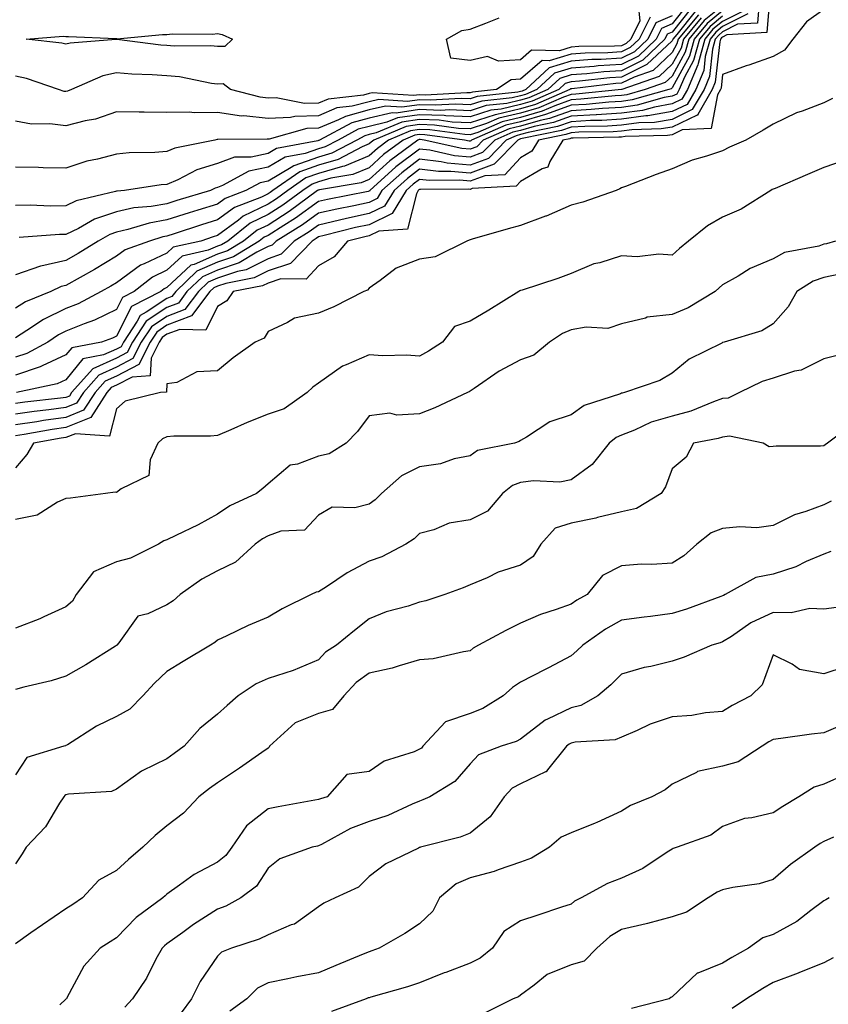
# Model space of a CAD drawing. Units: inches. Extents: x 1029203 to 1031843, y 7221338 to 7223978.
# Drawn here: x 1029509 to 1029669, y 7223081 to 7223276 of the extents above; entities that cross this region are included whole.
import ezdxf

# ---------------------------------------------------------------- set-up
doc = ezdxf.new("R2010")
doc.units = ezdxf.units.IN
doc.header["$MEASUREMENT"] = 0
doc.layers.add('Contour_10297221', color=7, linetype='Continuous', true_color=0x3d7b33)

msp = doc.modelspace()

# ---------------------------------------------------------------- linework, layer by layer
at = {"layer": 'Contour_10297221'}
for points in [[(1029657.48, 7223281.35, 2910), (1029656.78, 7223273.19, 2910), (1029648.85, 7223272.72, 2910), (1029648.05, 7223272.31, 2910), (1029647.84, 7223272.13, 2910), (1029647.64, 7223271.92, 2910), (1029647.5, 7223271.37, 2910), (1029646.6, 7223263.37, 2910), (1029646, 7223261.92, 2910), (1029643.13, 7223257, 2910), (1029643.11, 7223256.86, 2910), (1029642.99, 7223256.86, 2910), (1029638.05, 7223254.5, 2910), (1029635.86, 7223254.11, 2910), (1029630.1, 7223253.97, 2910), (1029628.05, 7223253.68, 2910), (1029626.39, 7223253.58, 2910), (1029619.59, 7223253.46, 2910), (1029618.05, 7223253.38, 2910), (1029616.98, 7223252.99, 2910), (1029611.62, 7223251.92, 2910), (1029610.28, 7223249.69, 2910), (1029608.05, 7223248.4, 2910), (1029604.94, 7223245.03, 2910), (1029600.94, 7223244.81, 2910), (1029598.05, 7223243.76, 2910), (1029596.02, 7223243.95, 2910), (1029590.02, 7223243.89, 2910), (1029588.05, 7223244.13, 2910), (1029586.8, 7223243.17, 2910), (1029585.39, 7223241.92, 2910), (1029582.62, 7223237.35, 2910), (1029578.05, 7223235.16, 2910), (1029575.39, 7223234.58, 2910), (1029569.14, 7223233.01, 2910), (1029568.05, 7223232.76, 2910), (1029567.56, 7223232.41, 2910), (1029566.76, 7223231.92, 2910), (1029562.48, 7223227.49, 2910), (1029558.05, 7223226.02, 2910), (1029555.34, 7223224.63, 2910), (1029549.67, 7223223.54, 2910), (1029548.05, 7223222.99, 2910), (1029547.31, 7223222.66, 2910), (1029546.51, 7223221.92, 2910), (1029542.87, 7223217.1, 2910), (1029538.05, 7223215.26, 2910), (1029536.06, 7223213.91, 2910), (1029534.73, 7223211.92, 2910), (1029532.48, 7223207.49, 2910), (1029528.05, 7223205.18, 2910), (1029525.8, 7223204.17, 2910), (1029523.81, 7223201.92, 2910), (1029521.55, 7223198.42, 2910), (1029518.05, 7223197, 2910), (1029513.6, 7223196.37, 2910), (1029512.27, 7223196.14, 2910), (1029508.05, 7223195.51, 2910)], [(1029655.26, 7223279.13, 2909), (1029654.92, 7223275.05, 2909), (1029650.96, 7223274.83, 2909), (1029648.05, 7223273.35, 2909), (1029647.27, 7223272.7, 2909), (1029646.6, 7223271.92, 2909), (1029646.06, 7223269.93, 2909), (1029645.45, 7223264.52, 2909), (1029644.36, 7223261.92, 2909), (1029642.03, 7223257.94, 2909), (1029638.05, 7223256.02, 2909), (1029634.57, 7223255.4, 2909), (1029631.45, 7223255.32, 2909), (1029628.05, 7223254.87, 2909), (1029625.28, 7223254.69, 2909), (1029620.75, 7223254.62, 2909), (1029618.05, 7223254.46, 2909), (1029616.17, 7223253.8, 2909), (1029608.34, 7223252.21, 2909), (1029608.05, 7223252.13, 2909), (1029607.87, 7223252.1, 2909), (1029607.48, 7223251.92, 2909), (1029602.85, 7223247.12, 2909), (1029598.05, 7223245.34, 2909), (1029594.26, 7223245.71, 2909), (1029591.82, 7223245.69, 2909), (1029588.05, 7223246.14, 2909), (1029585.67, 7223244.3, 2909), (1029583.01, 7223241.92, 2909), (1029581.14, 7223238.83, 2909), (1029578.05, 7223237.37, 2909), (1029573.58, 7223236.39, 2909), (1029572.17, 7223236.04, 2909), (1029568.05, 7223235.08, 2909), (1029566.21, 7223233.76, 2909), (1029563.21, 7223231.92, 2909), (1029560.67, 7223229.3, 2909), (1029558.05, 7223228.42, 2909), (1029553.73, 7223226.24, 2909), (1029552.03, 7223225.9, 2909), (1029548.05, 7223224.58, 2909), (1029546.19, 7223223.78, 2909), (1029544.26, 7223221.92, 2909), (1029541.59, 7223218.38, 2909), (1029538.05, 7223217.02, 2909), (1029535, 7223214.97, 2909), (1029532.97, 7223211.92, 2909), (1029531.31, 7223208.66, 2909), (1029528.05, 7223206.96, 2909), (1029524.57, 7223205.4, 2909), (1029521.49, 7223201.92, 2909), (1029520.14, 7223199.83, 2909), (1029518.05, 7223198.97, 2909), (1029514.63, 7223198.5, 2909), (1029511.78, 7223198.19, 2909), (1029508.05, 7223197.64, 2909)], [(1029641.17, 7223278.8, 2899), (1029638.05, 7223274.91, 2899), (1029635.96, 7223274.01, 2899), (1029634.91, 7223271.92, 2899), (1029631.41, 7223268.56, 2899), (1029628.05, 7223266.88, 2899), (1029623.38, 7223266.59, 2899), (1029622.64, 7223266.51, 2899), (1029618.05, 7223266.18, 2899), (1029614.79, 7223265.18, 2899), (1029611.27, 7223261.92, 2899), (1029609.03, 7223260.94, 2899), (1029608.05, 7223260.65, 2899), (1029606.41, 7223260.28, 2899), (1029600.35, 7223259.62, 2899), (1029598.05, 7223258.87, 2899), (1029595.14, 7223259.01, 2899), (1029591.17, 7223258.8, 2899), (1029588.05, 7223258.91, 2899), (1029584.55, 7223258.42, 2899), (1029581.33, 7223258.64, 2899), (1029578.05, 7223257.88, 2899), (1029573.36, 7223256.61, 2899), (1029572.03, 7223255.9, 2899), (1029568.05, 7223254.26, 2899), (1029565.76, 7223254.21, 2899), (1029558.25, 7223252.12, 2899), (1029558.05, 7223252.1, 2899), (1029557.85, 7223252.12, 2899), (1029548.13, 7223252, 2899), (1029548.05, 7223252.02, 2899), (1029547.95, 7223252.02, 2899), (1029547.54, 7223251.92, 2899), (1029539.63, 7223250.34, 2899), (1029538.05, 7223249.67, 2899), (1029535.61, 7223249.48, 2899), (1029530.59, 7223249.38, 2899), (1029528.05, 7223249.15, 2899), (1029524.28, 7223248.15, 2899), (1029522.21, 7223247.76, 2899), (1029518.05, 7223246.37, 2899), (1029513.52, 7223246.45, 2899), (1029512.64, 7223246.51, 2899), (1029508.05, 7223246.57, 2899)], [(1029648.05, 7223278.5, 2904), (1029644.4, 7223275.57, 2904), (1029641.35, 7223271.92, 2904), (1029640.65, 7223269.32, 2904), (1029638.05, 7223264.58, 2904), (1029636.68, 7223263.29, 2904), (1029632.74, 7223261.92, 2904), (1029629.09, 7223260.88, 2904), (1029628.05, 7223260.75, 2904), (1029626.8, 7223260.67, 2904), (1029619.98, 7223259.99, 2904), (1029618.05, 7223259.87, 2904), (1029614.85, 7223258.72, 2904), (1029612.35, 7223257.62, 2904), (1029608.05, 7223256.39, 2904), (1029604.42, 7223255.55, 2904), (1029599.57, 7223253.44, 2904), (1029598.05, 7223252.94, 2904), (1029596.98, 7223252.99, 2904), (1029590.06, 7223253.93, 2904), (1029588.05, 7223253.99, 2904), (1029586.23, 7223253.74, 2904), (1029581.92, 7223251.92, 2904), (1029579.71, 7223250.26, 2904), (1029578.05, 7223248.8, 2904), (1029573.21, 7223246.76, 2904), (1029572.82, 7223246.69, 2904), (1029568.05, 7223245.3, 2904), (1029565.55, 7223244.42, 2904), (1029561.96, 7223241.92, 2904), (1029559.71, 7223240.26, 2904), (1029558.05, 7223239.21, 2904), (1029553.15, 7223236.82, 2904), (1029552.19, 7223236.06, 2904), (1029548.05, 7223233.01, 2904), (1029547.21, 7223232.76, 2904), (1029544.73, 7223231.92, 2904), (1029539.28, 7223230.69, 2904), (1029538.05, 7223229.54, 2904), (1029533.54, 7223227.41, 2904), (1029532.82, 7223227.15, 2904), (1029528.05, 7223223.68, 2904), (1029526.96, 7223223.01, 2904), (1029525, 7223221.92, 2904), (1029520.45, 7223219.52, 2904), (1029518.05, 7223218.54, 2904), (1029513.58, 7223216.39, 2904), (1029510.32, 7223214.19, 2904), (1029508.05, 7223212.76, 2904)], [(1029641.88, 7223278.09, 2900), (1029638.05, 7223273.31, 2900), (1029637.09, 7223272.88, 2900), (1029636.6, 7223271.92, 2900), (1029632.23, 7223267.74, 2900), (1029628.05, 7223265.63, 2900), (1029624.55, 7223265.42, 2900), (1029621.16, 7223265.03, 2900), (1029618.05, 7223264.81, 2900), (1029615.84, 7223264.13, 2900), (1029613.46, 7223261.92, 2900), (1029609.69, 7223260.28, 2900), (1029608.05, 7223259.81, 2900), (1029605.3, 7223259.17, 2900), (1029601.23, 7223258.74, 2900), (1029598.05, 7223257.68, 2900), (1029594.01, 7223257.88, 2900), (1029592.19, 7223257.78, 2900), (1029588.05, 7223257.94, 2900), (1029583.4, 7223257.27, 2900), (1029582.64, 7223257.33, 2900), (1029578.05, 7223256.26, 2900), (1029574.63, 7223255.34, 2900), (1029568.26, 7223251.92, 2900), (1029568.13, 7223251.84, 2900), (1029568.05, 7223251.82, 2900), (1029567.91, 7223251.78, 2900), (1029559.71, 7223250.26, 2900), (1029558.05, 7223249.28, 2900), (1029554.69, 7223248.56, 2900), (1029551.43, 7223248.54, 2900), (1029548.05, 7223247.27, 2900), (1029543.95, 7223246.02, 2900), (1029540.18, 7223244.05, 2900), (1029538.05, 7223243.15, 2900), (1029536.92, 7223243.05, 2900), (1029529.67, 7223241.92, 2900), (1029528.17, 7223241.8, 2900), (1029528.05, 7223241.78, 2900), (1029527.84, 7223241.71, 2900), (1029520.08, 7223239.89, 2900), (1029518.05, 7223238.91, 2900), (1029514.98, 7223238.85, 2900), (1029510.96, 7223239.01, 2900), (1029508.05, 7223238.95, 2900)], [(1029631.31, 7223278.66, 2896), (1029631.66, 7223275.53, 2896), (1029629.85, 7223271.92, 2896), (1029628.93, 7223271.04, 2896), (1029628.05, 7223270.59, 2896), (1029626.64, 7223270.51, 2896), (1029619.55, 7223270.42, 2896), (1029618.05, 7223270.3, 2896), (1029615.73, 7223269.6, 2896), (1029610.24, 7223269.73, 2896), (1029608.05, 7223267.82, 2896), (1029603.66, 7223267.53, 2896), (1029601.51, 7223268.46, 2896), (1029598.05, 7223267.66, 2896), (1029594.26, 7223268.13, 2896), (1029593.38, 7223271.92, 2896), (1029596.39, 7223273.58, 2896), (1029598.05, 7223273.89, 2896), (1029601.17, 7223275.05, 2896), (1029603.83, 7223276.14, 2896)], [(1029668.05, 7223277.74, 2911), (1029664.63, 7223275.34, 2911), (1029661.96, 7223271.92, 2911), (1029660.28, 7223269.69, 2911), (1029658.05, 7223268.46, 2911), (1029653.21, 7223266.76, 2911), (1029652.72, 7223266.59, 2911), (1029648.05, 7223264.87, 2911), (1029647.76, 7223262.21, 2911), (1029647.62, 7223261.92, 2911), (1029647.03, 7223260.9, 2911), (1029645.78, 7223254.19, 2911), (1029640.06, 7223253.93, 2911), (1029638.05, 7223252.97, 2911), (1029637.15, 7223252.82, 2911), (1029628.73, 7223252.6, 2911), (1029628.05, 7223252.51, 2911), (1029627.5, 7223252.47, 2911), (1029618.44, 7223252.31, 2911), (1029618.05, 7223252.29, 2911), (1029617.78, 7223252.19, 2911), (1029616.39, 7223251.92, 2911), (1029613.81, 7223247.68, 2911), (1029613.42, 7223246.55, 2911), (1029612.35, 7223246.22, 2911), (1029608.05, 7223243.7, 2911), (1029607.19, 7223242.78, 2911), (1029598.44, 7223242.31, 2911), (1029598.05, 7223242.15, 2911), (1029597.78, 7223242.19, 2911), (1029588.23, 7223242.1, 2911), (1029588.05, 7223242.13, 2911), (1029587.93, 7223242.04, 2911), (1029587.8, 7223241.92, 2911), (1029587.42, 7223241.3, 2911), (1029585.69, 7223234.28, 2911), (1029580.02, 7223233.89, 2911), (1029578.05, 7223232.96, 2911), (1029577.21, 7223232.76, 2911), (1029573.81, 7223231.92, 2911), (1029571.17, 7223228.8, 2911), (1029568.05, 7223227.02, 2911), (1029565.59, 7223224.38, 2911), (1029560.59, 7223224.46, 2911), (1029558.05, 7223223.62, 2911), (1029556.94, 7223223.03, 2911), (1029551.17, 7223221.92, 2911), (1029549.87, 7223220.1, 2911), (1029548.05, 7223218.97, 2911), (1029545.71, 7223214.26, 2911), (1029540.57, 7223214.44, 2911), (1029538.05, 7223213.48, 2911), (1029537.11, 7223212.86, 2911), (1029536.51, 7223211.92, 2911), (1029534.89, 7223208.76, 2911), (1029534.71, 7223205.26, 2911), (1029531.14, 7223205.01, 2911), (1029528.05, 7223203.38, 2911), (1029527.03, 7223202.94, 2911), (1029526.14, 7223201.92, 2911), (1029522.95, 7223197.02, 2911), (1029518.05, 7223195.01, 2911), (1029515.34, 7223194.63, 2911), (1029509.77, 7223193.64, 2911), (1029508.05, 7223193.38, 2911)], [(1029648.05, 7223277.47, 2905), (1029644.96, 7223275.01, 2905), (1029642.41, 7223271.92, 2905), (1029641.47, 7223268.5, 2905), (1029638.05, 7223262.23, 2905), (1029637.89, 7223262.08, 2905), (1029637.42, 7223261.92, 2905), (1029630.12, 7223259.85, 2905), (1029628.05, 7223259.56, 2905), (1029625.55, 7223259.42, 2905), (1029621.02, 7223258.95, 2905), (1029618.05, 7223258.8, 2905), (1029613.15, 7223257.02, 2905), (1029613.01, 7223256.96, 2905), (1029608.05, 7223255.55, 2905), (1029605.12, 7223254.85, 2905), (1029598.36, 7223251.92, 2905), (1029598.21, 7223251.76, 2905), (1029598.05, 7223251.71, 2905), (1029597.85, 7223251.72, 2905), (1029596.96, 7223251.92, 2905), (1029589.1, 7223252.97, 2905), (1029588.05, 7223253.01, 2905), (1029587.09, 7223252.88, 2905), (1029584.81, 7223251.92, 2905), (1029580.94, 7223249.03, 2905), (1029578.05, 7223246.45, 2905), (1029574.87, 7223245.1, 2905), (1029570.51, 7223244.38, 2905), (1029568.05, 7223243.66, 2905), (1029566.76, 7223243.21, 2905), (1029564.91, 7223241.92, 2905), (1029560.96, 7223239.01, 2905), (1029558.05, 7223237.15, 2905), (1029554.53, 7223235.44, 2905), (1029550.08, 7223231.92, 2905), (1029548.81, 7223231.16, 2905), (1029548.05, 7223230.88, 2905), (1029546.23, 7223230.1, 2905), (1029541.04, 7223228.93, 2905), (1029538.05, 7223226.14, 2905), (1029535.18, 7223224.79, 2905), (1029531.55, 7223221.92, 2905), (1029529.22, 7223220.75, 2905), (1029528.05, 7223218.38, 2905), (1029523.69, 7223216.28, 2905), (1029521.68, 7223215.55, 2905), (1029518.05, 7223214.07, 2905), (1029516.59, 7223213.38, 2905), (1029514.44, 7223211.92, 2905), (1029510.32, 7223209.65, 2905), (1029508.05, 7223208.91, 2905)], [(1029653.05, 7223276.92, 2908), (1029648.05, 7223274.38, 2908), (1029646.68, 7223273.29, 2908), (1029645.55, 7223271.92, 2908), (1029644.61, 7223268.48, 2908), (1029644.3, 7223265.67, 2908), (1029642.74, 7223261.92, 2908), (1029641, 7223258.97, 2908), (1029638.05, 7223257.55, 2908), (1029633.26, 7223256.71, 2908), (1029632.82, 7223256.69, 2908), (1029628.05, 7223256.04, 2908), (1029624.16, 7223255.81, 2908), (1029621.9, 7223255.77, 2908), (1029618.05, 7223255.55, 2908), (1029615.39, 7223254.58, 2908), (1029609.53, 7223253.4, 2908), (1029608.05, 7223252.99, 2908), (1029607.19, 7223252.78, 2908), (1029605.2, 7223251.92, 2908), (1029601.7, 7223248.27, 2908), (1029598.05, 7223246.94, 2908), (1029593.5, 7223247.37, 2908), (1029592.35, 7223247.62, 2908), (1029588.05, 7223248.15, 2908), (1029584.51, 7223245.46, 2908), (1029580.61, 7223241.92, 2908), (1029579.63, 7223240.34, 2908), (1029578.05, 7223239.58, 2908), (1029575.04, 7223238.91, 2908), (1029571.7, 7223238.27, 2908), (1029568.05, 7223237.43, 2908), (1029564.85, 7223235.12, 2908), (1029559.65, 7223231.92, 2908), (1029558.87, 7223231.1, 2908), (1029558.05, 7223230.83, 2908), (1029555.84, 7223229.71, 2908), (1029552.37, 7223227.6, 2908), (1029548.05, 7223226.16, 2908), (1029545.1, 7223224.87, 2908), (1029542.01, 7223221.92, 2908), (1029540.32, 7223219.65, 2908), (1029538.05, 7223218.8, 2908), (1029533.93, 7223216.04, 2908), (1029531.19, 7223211.92, 2908), (1029530.14, 7223209.83, 2908), (1029528.05, 7223208.74, 2908), (1029523.34, 7223206.63, 2908), (1029519.16, 7223201.92, 2908), (1029518.73, 7223201.24, 2908), (1029518.05, 7223200.96, 2908), (1029516.94, 7223200.81, 2908), (1029509.92, 7223200.05, 2908), (1029508.05, 7223199.77, 2908)], [(1029643.26, 7223276.71, 2902), (1029639.24, 7223271.92, 2902), (1029638.99, 7223270.98, 2902), (1029638.05, 7223269.24, 2902), (1029634.28, 7223265.69, 2902), (1029630.53, 7223264.4, 2902), (1029628.05, 7223263.15, 2902), (1029626.88, 7223263.09, 2902), (1029618.21, 7223262.08, 2902), (1029618.05, 7223262.08, 2902), (1029617.93, 7223262.04, 2902), (1029617.82, 7223261.92, 2902), (1029611.02, 7223258.95, 2902), (1029608.05, 7223258.09, 2902), (1029603.07, 7223256.94, 2902), (1029603.03, 7223256.94, 2902), (1029598.05, 7223255.32, 2902), (1029594.5, 7223255.47, 2902), (1029591.96, 7223255.83, 2902), (1029588.05, 7223255.96, 2902), (1029584.51, 7223255.46, 2902), (1029579.46, 7223253.33, 2902), (1029578.05, 7223252.99, 2902), (1029577.19, 7223252.78, 2902), (1029575.61, 7223251.92, 2902), (1029570.65, 7223249.32, 2902), (1029568.05, 7223248.56, 2902), (1029563.13, 7223246.84, 2902), (1029562.6, 7223246.47, 2902), (1029558.05, 7223243.8, 2902), (1029556.51, 7223243.46, 2902), (1029553.66, 7223241.92, 2902), (1029549.59, 7223240.38, 2902), (1029548.05, 7223239.22, 2902), (1029544.14, 7223238.01, 2902), (1029542.46, 7223237.51, 2902), (1029538.05, 7223236.1, 2902), (1029534.5, 7223235.47, 2902), (1029530.32, 7223234.19, 2902), (1029528.05, 7223233.7, 2902), (1029526.72, 7223233.25, 2902), (1029524.44, 7223231.92, 2902), (1029520.49, 7223229.48, 2902), (1029518.05, 7223228.07, 2902), (1029513.09, 7223226.96, 2902), (1029513.03, 7223226.94, 2902), (1029508.05, 7223225.24, 2902)], [(1029638.05, 7223276.51, 2898), (1029634.83, 7223275.14, 2898), (1029633.23, 7223271.92, 2898), (1029630.59, 7223269.38, 2898), (1029628.05, 7223268.11, 2898), (1029623.99, 7223267.86, 2898), (1029622.13, 7223267.84, 2898), (1029618.05, 7223267.56, 2898), (1029613.73, 7223266.24, 2898), (1029609.09, 7223261.92, 2898), (1029608.36, 7223261.61, 2898), (1029608.05, 7223261.51, 2898), (1029607.52, 7223261.39, 2898), (1029599.46, 7223260.51, 2898), (1029598.05, 7223260.06, 2898), (1029596.27, 7223260.14, 2898), (1029590.16, 7223259.81, 2898), (1029588.05, 7223259.89, 2898), (1029585.69, 7223259.56, 2898), (1029580, 7223259.97, 2898), (1029578.05, 7223259.5, 2898), (1029574.73, 7223258.6, 2898), (1029571.7, 7223258.27, 2898), (1029568.05, 7223256.74, 2898), (1029563.36, 7223256.61, 2898), (1029562.5, 7223256.37, 2898), (1029558.05, 7223256.16, 2898), (1029553.28, 7223256.69, 2898), (1029552.8, 7223256.67, 2898), (1029548.05, 7223257.35, 2898), (1029543.42, 7223257.29, 2898), (1029542.5, 7223257.47, 2898), (1029538.05, 7223257.37, 2898), (1029533.54, 7223257.41, 2898), (1029532.52, 7223257.45, 2898), (1029528.05, 7223257.49, 2898), (1029523.91, 7223256.06, 2898), (1029521.86, 7223255.73, 2898), (1029518.05, 7223254.73, 2898), (1029514.83, 7223255.14, 2898), (1029511.21, 7223255.08, 2898), (1029508.05, 7223255.67, 2898)], [(1029648.05, 7223276.43, 2906), (1029645.55, 7223274.42, 2906), (1029643.44, 7223271.92, 2906), (1029642.31, 7223267.66, 2906), (1029640.49, 7223264.36, 2906), (1029639.46, 7223261.92, 2906), (1029638.95, 7223261.02, 2906), (1029638.05, 7223260.59, 2906), (1029636.45, 7223260.32, 2906), (1029631.16, 7223258.81, 2906), (1029628.05, 7223258.38, 2906), (1029624.28, 7223258.15, 2906), (1029622.03, 7223257.94, 2906), (1029618.05, 7223257.7, 2906), (1029613.79, 7223256.18, 2906), (1029611.92, 7223255.79, 2906), (1029608.05, 7223254.69, 2906), (1029605.8, 7223254.17, 2906), (1029600.65, 7223251.92, 2906), (1029599.38, 7223250.59, 2906), (1029598.05, 7223250.1, 2906), (1029596.39, 7223250.26, 2906), (1029588.99, 7223251.92, 2906), (1029588.17, 7223252.04, 2906), (1029588.05, 7223252.04, 2906), (1029587.95, 7223252.02, 2906), (1029587.72, 7223251.92, 2906), (1029582.17, 7223247.8, 2906), (1029578.05, 7223244.11, 2906), (1029576.51, 7223243.46, 2906), (1029568.21, 7223242.08, 2906), (1029568.05, 7223242.02, 2906), (1029567.97, 7223242, 2906), (1029567.85, 7223241.92, 2906), (1029562.21, 7223237.76, 2906), (1029558.05, 7223235.1, 2906), (1029555.92, 7223234.05, 2906), (1029553.21, 7223231.92, 2906), (1029550, 7223229.97, 2906), (1029548.05, 7223229.32, 2906), (1029543.44, 7223227.31, 2906), (1029542.8, 7223227.17, 2906), (1029538.05, 7223222.74, 2906), (1029537.5, 7223222.47, 2906), (1029536.8, 7223221.92, 2906), (1029531, 7223218.97, 2906), (1029528.05, 7223213.09, 2906), (1029527.27, 7223212.7, 2906), (1029525.06, 7223211.92, 2906), (1029519.18, 7223210.79, 2906), (1029518.05, 7223209.38, 2906), (1029513.36, 7223207.23, 2906), (1029512.95, 7223207.02, 2906), (1029508.05, 7223205.4, 2906)], [(1029633.71, 7223276.26, 2897), (1029631.55, 7223271.92, 2897), (1029629.75, 7223270.22, 2897), (1029628.05, 7223269.36, 2897), (1029625.32, 7223269.19, 2897), (1029620.84, 7223269.13, 2897), (1029618.05, 7223268.93, 2897), (1029613.73, 7223267.6, 2897), (1029612.33, 7223267.64, 2897), (1029608.05, 7223263.95, 2897), (1029606.16, 7223263.81, 2897), (1029603.25, 7223261.92, 2897), (1029598.56, 7223261.41, 2897), (1029598.05, 7223261.26, 2897), (1029597.41, 7223261.28, 2897), (1029589.14, 7223260.83, 2897), (1029588.05, 7223260.88, 2897), (1029586.84, 7223260.71, 2897), (1029578.69, 7223261.28, 2897), (1029578.05, 7223261.12, 2897), (1029576.96, 7223260.83, 2897), (1029569.94, 7223260.03, 2897), (1029568.05, 7223259.24, 2897), (1029565.3, 7223259.17, 2897), (1029559.67, 7223260.3, 2897), (1029558.05, 7223260.22, 2897), (1029556.51, 7223260.38, 2897), (1029550.61, 7223261.92, 2897), (1029549.18, 7223263.05, 2897), (1029548.05, 7223262.99, 2897), (1029546.84, 7223263.13, 2897), (1029540.55, 7223264.42, 2897), (1029538.05, 7223264.63, 2897), (1029535.12, 7223264.85, 2897), (1029531.1, 7223264.97, 2897), (1029528.05, 7223265.2, 2897), (1029525.35, 7223264.62, 2897), (1029519.12, 7223261.92, 2897), (1029518.38, 7223261.59, 2897), (1029518.05, 7223261.51, 2897), (1029517.68, 7223261.55, 2897), (1029516.57, 7223261.92, 2897), (1029510.24, 7223264.11, 2897), (1029508.05, 7223264.56, 2897)], [(1029643.83, 7223276.14, 2903), (1029640.3, 7223271.92, 2903), (1029639.83, 7223270.14, 2903), (1029638.05, 7223266.92, 2903), (1029635.47, 7223264.5, 2903), (1029628.07, 7223261.92, 2903), (1029628.05, 7223261.92, 2903), (1029618.97, 7223261, 2903), (1029618.05, 7223260.96, 2903), (1029616.55, 7223260.42, 2903), (1029611.68, 7223258.29, 2903), (1029608.05, 7223257.25, 2903), (1029603.73, 7223256.24, 2903), (1029601.33, 7223255.2, 2903), (1029598.05, 7223254.13, 2903), (1029595.75, 7223254.22, 2903), (1029591, 7223254.87, 2903), (1029588.05, 7223254.99, 2903), (1029585.37, 7223254.6, 2903), (1029579.03, 7223251.92, 2903), (1029578.46, 7223251.51, 2903), (1029578.05, 7223251.14, 2903), (1029576.68, 7223250.55, 2903), (1029571.92, 7223248.05, 2903), (1029568.05, 7223246.92, 2903), (1029564.34, 7223245.63, 2903), (1029558.99, 7223241.92, 2903), (1029558.46, 7223241.51, 2903), (1029558.05, 7223241.26, 2903), (1029556.76, 7223240.63, 2903), (1029551.39, 7223238.58, 2903), (1029548.05, 7223236.12, 2903), (1029544.85, 7223235.12, 2903), (1029539.46, 7223233.33, 2903), (1029538.05, 7223232.88, 2903), (1029537.23, 7223232.74, 2903), (1029534.59, 7223231.92, 2903), (1029529.77, 7223230.2, 2903), (1029528.05, 7223228.95, 2903), (1029523.67, 7223226.3, 2903), (1029520.84, 7223224.71, 2903), (1029518.05, 7223223.11, 2903), (1029517.07, 7223222.9, 2903), (1029515.04, 7223221.92, 2903), (1029510.06, 7223219.91, 2903), (1029508.05, 7223218.64, 2903)], [(1029652.37, 7223277.6, 2907), (1029648.05, 7223275.4, 2907), (1029646.12, 7223273.85, 2907), (1029644.5, 7223271.92, 2907), (1029643.19, 7223267.06, 2907), (1029643.15, 7223266.82, 2907), (1029641.1, 7223261.92, 2907), (1029639.98, 7223259.99, 2907), (1029638.05, 7223259.07, 2907), (1029634.59, 7223258.46, 2907), (1029632.19, 7223257.78, 2907), (1029628.05, 7223257.21, 2907), (1029623.07, 7223256.9, 2907), (1029623.03, 7223256.9, 2907), (1029618.05, 7223256.63, 2907), (1029614.59, 7223255.38, 2907), (1029610.73, 7223254.6, 2907), (1029608.05, 7223253.83, 2907), (1029606.49, 7223253.48, 2907), (1029602.93, 7223251.92, 2907), (1029600.53, 7223249.44, 2907), (1029598.05, 7223248.52, 2907), (1029594.94, 7223248.81, 2907), (1029590.06, 7223249.91, 2907), (1029588.05, 7223250.14, 2907), (1029583.38, 7223246.59, 2907), (1029578.21, 7223241.92, 2907), (1029578.15, 7223241.82, 2907), (1029578.05, 7223241.78, 2907), (1029577.87, 7223241.74, 2907), (1029569.83, 7223240.14, 2907), (1029568.05, 7223239.75, 2907), (1029563.5, 7223236.47, 2907), (1029561.16, 7223235.03, 2907), (1029558.05, 7223233.05, 2907), (1029557.29, 7223232.68, 2907), (1029556.33, 7223231.92, 2907), (1029551.19, 7223228.78, 2907), (1029548.05, 7223227.74, 2907), (1029543.99, 7223225.98, 2907), (1029539.77, 7223221.92, 2907), (1029539.03, 7223220.94, 2907), (1029538.05, 7223220.57, 2907), (1029533.95, 7223217.82, 2907), (1029532.76, 7223217.21, 2907), (1029532.17, 7223216.04, 2907), (1029529.44, 7223211.92, 2907), (1029528.97, 7223211, 2907), (1029528.05, 7223210.53, 2907), (1029525.51, 7223209.38, 2907), (1029521.37, 7223208.6, 2907), (1029518.05, 7223204.46, 2907), (1029516.31, 7223203.66, 2907), (1029508.25, 7223201.92, 2907)], [(1029642.6, 7223277.37, 2901), (1029638.95, 7223272.82, 2901), (1029638.21, 7223271.92, 2901), (1029638.17, 7223271.8, 2901), (1029638.05, 7223271.59, 2901), (1029633.07, 7223266.9, 2901), (1029633.01, 7223266.88, 2901), (1029628.05, 7223264.4, 2901), (1029625.73, 7223264.24, 2901), (1029619.69, 7223263.56, 2901), (1029618.05, 7223263.44, 2901), (1029616.88, 7223263.09, 2901), (1029615.63, 7223261.92, 2901), (1029610.35, 7223259.62, 2901), (1029608.05, 7223258.95, 2901), (1029604.18, 7223258.05, 2901), (1029602.13, 7223257.84, 2901), (1029598.05, 7223256.51, 2901), (1029593.25, 7223256.72, 2901), (1029592.89, 7223256.76, 2901), (1029588.05, 7223256.94, 2901), (1029583.66, 7223256.31, 2901), (1029581.59, 7223255.46, 2901), (1029578.05, 7223254.62, 2901), (1029575.92, 7223254.05, 2901), (1029571.94, 7223251.92, 2901), (1029569.38, 7223250.59, 2901), (1029568.05, 7223250.2, 2901), (1029565.39, 7223249.26, 2901), (1029561.43, 7223248.54, 2901), (1029558.05, 7223246.55, 2901), (1029554.24, 7223245.73, 2901), (1029549.07, 7223242.94, 2901), (1029548.05, 7223242.55, 2901), (1029547.56, 7223242.41, 2901), (1029546.64, 7223241.92, 2901), (1029540.02, 7223239.95, 2901), (1029538.05, 7223239.3, 2901), (1029534.89, 7223238.76, 2901), (1029531.49, 7223238.48, 2901), (1029528.05, 7223237.74, 2901), (1029523.73, 7223236.24, 2901), (1029520.55, 7223234.42, 2901), (1029518.05, 7223233.21, 2901), (1029516.78, 7223233.19, 2901), (1029508.77, 7223232.64, 2901)], [(1029669.81, 7223260.16, 2912), (1029668.05, 7223259.26, 2912), (1029663.77, 7223257.64, 2912), (1029662.66, 7223257.31, 2912), (1029658.05, 7223255.08, 2912), (1029656.06, 7223253.91, 2912), (1029652.62, 7223251.92, 2912), (1029649.44, 7223250.53, 2912), (1029648.05, 7223249.79, 2912), (1029644.83, 7223248.7, 2912), (1029642, 7223247.97, 2912), (1029638.05, 7223246.22, 2912), (1029634.89, 7223245.08, 2912), (1029628.85, 7223242.72, 2912), (1029628.05, 7223242.43, 2912), (1029627.68, 7223242.29, 2912), (1029627, 7223241.92, 2912), (1029620.34, 7223239.63, 2912), (1029618.05, 7223239.01, 2912), (1029613.09, 7223236.88, 2912), (1029612.99, 7223236.86, 2912), (1029608.05, 7223235.01, 2912), (1029605.61, 7223234.36, 2912), (1029598.44, 7223232.31, 2912), (1029598.05, 7223232.19, 2912), (1029597.84, 7223232.13, 2912), (1029597.42, 7223231.92, 2912), (1029591.14, 7223228.83, 2912), (1029588.05, 7223228.35, 2912), (1029583.42, 7223226.55, 2912), (1029580.24, 7223224.11, 2912), (1029578.05, 7223222.62, 2912), (1029577.74, 7223222.23, 2912), (1029577, 7223221.92, 2912), (1029571.06, 7223218.91, 2912), (1029568.05, 7223217.68, 2912), (1029563.3, 7223216.67, 2912), (1029561.9, 7223215.77, 2912), (1029558.05, 7223214.03, 2912), (1029557.29, 7223212.68, 2912), (1029555.53, 7223211.92, 2912), (1029551.14, 7223208.83, 2912), (1029548.05, 7223206.24, 2912), (1029543.93, 7223206.04, 2912), (1029540.02, 7223203.89, 2912), (1029538.05, 7223203.64, 2912), (1029537.97, 7223202, 2912), (1029536.78, 7223201.92, 2912), (1029529.75, 7223200.22, 2912), (1029528.05, 7223198.72, 2912), (1029526.64, 7223193.33, 2912), (1029519.91, 7223193.78, 2912), (1029518.05, 7223193.01, 2912), (1029517.09, 7223192.88, 2912), (1029511.64, 7223191.92, 2912), (1029510.32, 7223189.65, 2912), (1029508.05, 7223187.02, 2912)], [(1029672.13, 7223247.84, 2913), (1029668.05, 7223246.49, 2913), (1029664.85, 7223245.12, 2913), (1029658.48, 7223242.35, 2913), (1029658.05, 7223242.17, 2913), (1029657.87, 7223242.1, 2913), (1029657.6, 7223241.92, 2913), (1029651.7, 7223238.27, 2913), (1029648.05, 7223236.63, 2913), (1029645.02, 7223234.95, 2913), (1029641.27, 7223231.92, 2913), (1029639.51, 7223230.46, 2913), (1029638.05, 7223229.13, 2913), (1029635.45, 7223229.32, 2913), (1029631.16, 7223228.81, 2913), (1029628.05, 7223228.97, 2913), (1029623.77, 7223227.64, 2913), (1029622.58, 7223227.39, 2913), (1029618.05, 7223225.49, 2913), (1029615.43, 7223224.54, 2913), (1029608.36, 7223222.23, 2913), (1029608.05, 7223222.12, 2913), (1029607.91, 7223222.06, 2913), (1029607.7, 7223221.92, 2913), (1029601.76, 7223218.21, 2913), (1029598.05, 7223216.06, 2913), (1029594.94, 7223215.03, 2913), (1029592.56, 7223211.92, 2913), (1029589.85, 7223210.12, 2913), (1029588.05, 7223209.15, 2913), (1029585.49, 7223209.36, 2913), (1029580.76, 7223209.21, 2913), (1029578.05, 7223209.4, 2913), (1029573.54, 7223207.41, 2913), (1029572.8, 7223207.17, 2913), (1029568.05, 7223203.81, 2913), (1029566.94, 7223203.03, 2913), (1029565.8, 7223201.92, 2913), (1029561.23, 7223198.74, 2913), (1029558.05, 7223197.68, 2913), (1029553.95, 7223196.02, 2913), (1029550.71, 7223194.58, 2913), (1029548.05, 7223193.44, 2913), (1029546.64, 7223193.33, 2913), (1029539.42, 7223193.29, 2913), (1029538.05, 7223193.19, 2913), (1029537.17, 7223192.8, 2913), (1029536.21, 7223191.92, 2913), (1029534.75, 7223188.62, 2913), (1029534.48, 7223185.49, 2913), (1029528.99, 7223182.86, 2913), (1029528.05, 7223182.17, 2913), (1029527.78, 7223182.19, 2913), (1029525.88, 7223181.92, 2913), (1029518.93, 7223181.04, 2913), (1029518.05, 7223180.94, 2913), (1029516.35, 7223180.22, 2913), (1029512.33, 7223177.64, 2913), (1029508.05, 7223176.78, 2913)], [(1029670.39, 7223231.92, 2914), (1029668.58, 7223231.39, 2914), (1029668.05, 7223231.28, 2914), (1029667.07, 7223230.94, 2914), (1029660.32, 7223229.65, 2914), (1029658.05, 7223228.42, 2914), (1029653.5, 7223226.47, 2914), (1029651.12, 7223224.99, 2914), (1029648.05, 7223223.25, 2914), (1029647.33, 7223222.64, 2914), (1029646.55, 7223221.92, 2914), (1029641.25, 7223218.72, 2914), (1029638.05, 7223217.39, 2914), (1029633.13, 7223216.84, 2914), (1029632.8, 7223216.67, 2914), (1029628.05, 7223215.51, 2914), (1029625.35, 7223214.62, 2914), (1029621, 7223214.87, 2914), (1029618.05, 7223214.32, 2914), (1029616.33, 7223213.64, 2914), (1029613.75, 7223211.92, 2914), (1029610.65, 7223209.32, 2914), (1029608.05, 7223208.4, 2914), (1029603.81, 7223206.16, 2914), (1029598.89, 7223202.76, 2914), (1029598.05, 7223202.21, 2914), (1029597.87, 7223202.1, 2914), (1029597.52, 7223201.92, 2914), (1029591.08, 7223198.89, 2914), (1029588.05, 7223197.7, 2914), (1029583.58, 7223197.45, 2914), (1029582.15, 7223197.82, 2914), (1029578.05, 7223197.35, 2914), (1029575.75, 7223194.22, 2914), (1029573.52, 7223191.92, 2914), (1029570.14, 7223189.83, 2914), (1029568.05, 7223189.34, 2914), (1029563.91, 7223187.78, 2914), (1029562.41, 7223187.56, 2914), (1029558.05, 7223183.85, 2914), (1029557.01, 7223182.96, 2914), (1029555.8, 7223181.92, 2914), (1029550.49, 7223179.48, 2914), (1029548.05, 7223177.84, 2914), (1029544.2, 7223175.77, 2914), (1029539.79, 7223173.66, 2914), (1029538.05, 7223172.8, 2914), (1029537.41, 7223172.56, 2914), (1029536.37, 7223171.92, 2914), (1029530.8, 7223169.17, 2914), (1029528.05, 7223168.44, 2914), (1029523.5, 7223166.47, 2914), (1029520.06, 7223161.92, 2914), (1029519.34, 7223160.63, 2914), (1029518.05, 7223159.52, 2914), (1029513.64, 7223157.51, 2914), (1029512.85, 7223157.12, 2914), (1029508.05, 7223155.28, 2914)], [(1029671.57, 7223225.44, 2915), (1029668.05, 7223224.73, 2915), (1029665.96, 7223224.01, 2915), (1029662.76, 7223221.92, 2915), (1029661.04, 7223218.93, 2915), (1029658.05, 7223215.55, 2915), (1029655.8, 7223214.17, 2915), (1029648.32, 7223211.92, 2915), (1029648.11, 7223211.86, 2915), (1029648.05, 7223211.84, 2915), (1029647.87, 7223211.74, 2915), (1029641.41, 7223208.56, 2915), (1029638.05, 7223205.77, 2915), (1029635.63, 7223204.34, 2915), (1029628.64, 7223201.92, 2915), (1029628.13, 7223201.84, 2915), (1029628.05, 7223201.8, 2915), (1029627.84, 7223201.71, 2915), (1029620.63, 7223199.34, 2915), (1029618.05, 7223197.49, 2915), (1029613.81, 7223196.16, 2915), (1029609.24, 7223193.11, 2915), (1029608.05, 7223192.47, 2915), (1029607.76, 7223192.21, 2915), (1029606.82, 7223191.92, 2915), (1029599.51, 7223190.46, 2915), (1029598.05, 7223189.42, 2915), (1029594.91, 7223188.78, 2915), (1029592.17, 7223187.8, 2915), (1029588.05, 7223187.21, 2915), (1029584.5, 7223185.47, 2915), (1029580.51, 7223181.92, 2915), (1029579.28, 7223180.69, 2915), (1029578.05, 7223179.85, 2915), (1029575.24, 7223179.11, 2915), (1029570.73, 7223179.24, 2915), (1029568.05, 7223177.64, 2915), (1029565.28, 7223174.69, 2915), (1029560.59, 7223174.46, 2915), (1029558.05, 7223173.54, 2915), (1029556.98, 7223172.99, 2915), (1029555.49, 7223171.92, 2915), (1029551.62, 7223168.35, 2915), (1029548.05, 7223166.65, 2915), (1029544.96, 7223165.01, 2915), (1029540.63, 7223161.92, 2915), (1029539.26, 7223160.71, 2915), (1029538.05, 7223159.91, 2915), (1029534.24, 7223158.11, 2915), (1029532.29, 7223157.68, 2915), (1029528.52, 7223152.39, 2915), (1029528.13, 7223151.92, 2915), (1029528.05, 7223151.84, 2915), (1029527.84, 7223151.71, 2915), (1029521.96, 7223148.01, 2915), (1029518.05, 7223145.79, 2915), (1029515.12, 7223144.85, 2915), (1029509.73, 7223143.6, 2915), (1029508.05, 7223143.13, 2915)], [(1029670.71, 7223209.26, 2916), (1029668.05, 7223208.6, 2916), (1029663.6, 7223206.37, 2916), (1029662.27, 7223206.14, 2916), (1029658.05, 7223204.77, 2916), (1029655.88, 7223204.09, 2916), (1029651.39, 7223201.92, 2916), (1029649.12, 7223200.85, 2916), (1029648.05, 7223200.73, 2916), (1029646.25, 7223200.12, 2916), (1029641.72, 7223198.25, 2916), (1029638.05, 7223197.25, 2916), (1029633.89, 7223196.08, 2916), (1029630.63, 7223194.5, 2916), (1029628.05, 7223193.5, 2916), (1029626.96, 7223193.01, 2916), (1029625.57, 7223191.92, 2916), (1029622.25, 7223187.72, 2916), (1029618.05, 7223184.65, 2916), (1029615.8, 7223184.17, 2916), (1029610.59, 7223184.46, 2916), (1029608.05, 7223184.11, 2916), (1029606.47, 7223183.5, 2916), (1029604.44, 7223181.92, 2916), (1029601.51, 7223178.46, 2916), (1029598.05, 7223176.72, 2916), (1029593.91, 7223176.06, 2916), (1029590.9, 7223174.77, 2916), (1029588.05, 7223174.05, 2916), (1029586.98, 7223172.99, 2916), (1029585.3, 7223171.92, 2916), (1029580.55, 7223169.42, 2916), (1029578.05, 7223168.54, 2916), (1029573.75, 7223166.22, 2916), (1029569.63, 7223163.5, 2916), (1029568.05, 7223162.51, 2916), (1029567.56, 7223162.41, 2916), (1029566.62, 7223161.92, 2916), (1029560.88, 7223159.09, 2916), (1029558.05, 7223157.47, 2916), (1029554.14, 7223155.83, 2916), (1029549.87, 7223153.74, 2916), (1029548.05, 7223152.9, 2916), (1029547.52, 7223152.45, 2916), (1029546.66, 7223151.92, 2916), (1029541.27, 7223148.7, 2916), (1029538.05, 7223146.71, 2916), (1029535.59, 7223144.38, 2916), (1029533.26, 7223141.92, 2916), (1029530.71, 7223139.26, 2916), (1029528.05, 7223137.82, 2916), (1029524.1, 7223135.87, 2916), (1029518.34, 7223132.21, 2916), (1029518.05, 7223132.04, 2916), (1029517.95, 7223132.02, 2916), (1029517.62, 7223131.92, 2916), (1029510.32, 7223129.65, 2916), (1029508.05, 7223126.22, 2916)], [(1029674.07, 7223195.9, 2917), (1029668.81, 7223191.92, 2917), (1029668.36, 7223191.61, 2917), (1029668.05, 7223191.41, 2917), (1029667.44, 7223191.31, 2917), (1029658.62, 7223191.35, 2917), (1029658.05, 7223191.22, 2917), (1029657.29, 7223191.16, 2917), (1029656.1, 7223191.92, 2917), (1029649.4, 7223193.27, 2917), (1029648.05, 7223193.11, 2917), (1029647.15, 7223192.82, 2917), (1029642.27, 7223191.92, 2917), (1029640.8, 7223189.17, 2917), (1029638.05, 7223186.8, 2917), (1029636.72, 7223183.25, 2917), (1029635.86, 7223181.92, 2917), (1029631.02, 7223178.95, 2917), (1029628.05, 7223178.31, 2917), (1029623.3, 7223177.17, 2917), (1029622.93, 7223177.04, 2917), (1029618.05, 7223176.1, 2917), (1029614.91, 7223175.06, 2917), (1029612.03, 7223171.92, 2917), (1029610.51, 7223169.46, 2917), (1029608.05, 7223167.78, 2917), (1029603.62, 7223166.35, 2917), (1029601.41, 7223165.28, 2917), (1029598.05, 7223163.89, 2917), (1029596.68, 7223163.29, 2917), (1029593.03, 7223161.92, 2917), (1029589.26, 7223160.71, 2917), (1029588.05, 7223160.42, 2917), (1029585.8, 7223159.67, 2917), (1029581.47, 7223158.5, 2917), (1029578.05, 7223157.15, 2917), (1029575.14, 7223154.83, 2917), (1029571.59, 7223151.92, 2917), (1029569.46, 7223150.51, 2917), (1029568.05, 7223148.99, 2917), (1029563.05, 7223146.92, 2917), (1029558.05, 7223145.32, 2917), (1029555.71, 7223144.26, 2917), (1029552.17, 7223141.92, 2917), (1029549.96, 7223140.01, 2917), (1029548.05, 7223138.29, 2917), (1029544.57, 7223135.4, 2917), (1029541.45, 7223131.92, 2917), (1029539.48, 7223130.49, 2917), (1029538.05, 7223129.42, 2917), (1029533.15, 7223127.02, 2917), (1029533.01, 7223126.96, 2917), (1029528.05, 7223123.42, 2917), (1029527.05, 7223122.92, 2917), (1029518.58, 7223122.45, 2917), (1029518.05, 7223122.31, 2917), (1029517.8, 7223122.17, 2917), (1029517.6, 7223121.92, 2917), (1029516.78, 7223120.65, 2917), (1029514.03, 7223115.94, 2917), (1029510.16, 7223111.92, 2917), (1029509.38, 7223110.59, 2917), (1029508.05, 7223108.62, 2917)], [(1029669.55, 7223180.42, 2918), (1029668.05, 7223179.71, 2918), (1029664.51, 7223178.38, 2918), (1029662.25, 7223177.72, 2918), (1029658.05, 7223175.63, 2918), (1029654.81, 7223175.16, 2918), (1029651.47, 7223175.34, 2918), (1029648.05, 7223174.99, 2918), (1029645.78, 7223174.19, 2918), (1029642.97, 7223171.92, 2918), (1029640.37, 7223169.6, 2918), (1029638.05, 7223168.15, 2918), (1029634.01, 7223167.88, 2918), (1029632, 7223167.97, 2918), (1029628.05, 7223167.64, 2918), (1029624.28, 7223165.69, 2918), (1029621.23, 7223161.92, 2918), (1029619.16, 7223160.81, 2918), (1029618.05, 7223160.06, 2918), (1029615.12, 7223158.99, 2918), (1029611.96, 7223158.01, 2918), (1029608.05, 7223156.28, 2918), (1029605.14, 7223154.83, 2918), (1029599.71, 7223151.92, 2918), (1029598.66, 7223151.31, 2918), (1029598.05, 7223150.79, 2918), (1029596.76, 7223150.63, 2918), (1029590.75, 7223149.22, 2918), (1029588.05, 7223149.01, 2918), (1029583.99, 7223147.86, 2918), (1029582.62, 7223147.35, 2918), (1029578.05, 7223146.35, 2918), (1029575.47, 7223144.5, 2918), (1029573.05, 7223141.92, 2918), (1029570.8, 7223139.17, 2918), (1029568.05, 7223138.4, 2918), (1029563.44, 7223136.53, 2918), (1029558.36, 7223131.92, 2918), (1029558.26, 7223131.71, 2918), (1029558.05, 7223131.55, 2918), (1029556.8, 7223130.67, 2918), (1029552.42, 7223127.55, 2918), (1029548.05, 7223124.69, 2918), (1029546.45, 7223123.52, 2918), (1029544.36, 7223121.92, 2918), (1029541.33, 7223118.64, 2918), (1029538.05, 7223116.18, 2918), (1029535.73, 7223114.24, 2918), (1029533.3, 7223111.92, 2918), (1029530.45, 7223109.52, 2918), (1029528.05, 7223107.33, 2918), (1029524.55, 7223105.42, 2918), (1029521.31, 7223101.92, 2918), (1029519.38, 7223100.59, 2918), (1029518.05, 7223099.73, 2918), (1029513.4, 7223096.57, 2918), (1029511.08, 7223094.95, 2918), (1029508.05, 7223092.82, 2918)], [(1029669.48, 7223170.49, 2919), (1029668.05, 7223169.93, 2919), (1029664.61, 7223168.48, 2919), (1029662.52, 7223167.45, 2919), (1029658.05, 7223165.96, 2919), (1029654.65, 7223165.32, 2919), (1029648.56, 7223161.92, 2919), (1029648.19, 7223161.78, 2919), (1029648.05, 7223161.69, 2919), (1029647.7, 7223161.57, 2919), (1029640.9, 7223159.07, 2919), (1029638.05, 7223158.17, 2919), (1029633.75, 7223157.62, 2919), (1029632.5, 7223157.47, 2919), (1029628.05, 7223156.9, 2919), (1029624.89, 7223155.08, 2919), (1029620.34, 7223151.92, 2919), (1029619.18, 7223150.79, 2919), (1029618.05, 7223149.83, 2919), (1029613.56, 7223147.43, 2919), (1029612.89, 7223147.08, 2919), (1029608.05, 7223144.58, 2919), (1029606.43, 7223143.54, 2919), (1029604.61, 7223141.92, 2919), (1029600.57, 7223139.4, 2919), (1029598.05, 7223138.38, 2919), (1029593.21, 7223136.76, 2919), (1029588.73, 7223131.92, 2919), (1029588.42, 7223131.55, 2919), (1029588.05, 7223131.31, 2919), (1029586.96, 7223130.83, 2919), (1029581.04, 7223128.93, 2919), (1029578.05, 7223126.88, 2919), (1029573.67, 7223126.3, 2919), (1029569.73, 7223121.92, 2919), (1029568.44, 7223121.53, 2919), (1029568.05, 7223121.35, 2919), (1029567.35, 7223121.22, 2919), (1029560.04, 7223119.93, 2919), (1029558.05, 7223119.5, 2919), (1029553.79, 7223116.18, 2919), (1029550.88, 7223111.92, 2919), (1029549.69, 7223110.28, 2919), (1029548.05, 7223108.95, 2919), (1029543.42, 7223106.55, 2919), (1029540.51, 7223104.38, 2919), (1029538.05, 7223102.64, 2919), (1029537.66, 7223102.31, 2919), (1029537.23, 7223101.92, 2919), (1029531.96, 7223098.01, 2919), (1029528.05, 7223094.01, 2919), (1029526.8, 7223093.17, 2919), (1029524.81, 7223091.92, 2919), (1029521.59, 7223088.38, 2919), (1029518.25, 7223082.12, 2919), (1029518.13, 7223081.92, 2919), (1029518.09, 7223081.88, 2919), (1029518.05, 7223081.82, 2919), (1029516.82, 7223080.69, 2919)], [(1029670.57, 7223159.4, 2920), (1029668.05, 7223159.07, 2920), (1029665.28, 7223159.15, 2920), (1029661.64, 7223158.33, 2920), (1029658.05, 7223158.38, 2920), (1029653.66, 7223156.31, 2920), (1029649.79, 7223153.66, 2920), (1029648.05, 7223152.56, 2920), (1029647.58, 7223152.39, 2920), (1029645.92, 7223151.92, 2920), (1029640.45, 7223149.52, 2920), (1029638.05, 7223148.76, 2920), (1029633.85, 7223147.72, 2920), (1029632.5, 7223147.47, 2920), (1029628.05, 7223146.18, 2920), (1029625.9, 7223144.07, 2920), (1029623.34, 7223141.92, 2920), (1029619.96, 7223140.01, 2920), (1029618.05, 7223139.54, 2920), (1029613.38, 7223137.25, 2920), (1029612.89, 7223137.08, 2920), (1029608.05, 7223133.31, 2920), (1029607.15, 7223132.82, 2920), (1029604.2, 7223131.92, 2920), (1029599.73, 7223130.24, 2920), (1029598.05, 7223128.4, 2920), (1029595.04, 7223124.93, 2920), (1029590.08, 7223121.92, 2920), (1029588.69, 7223121.28, 2920), (1029588.05, 7223121.06, 2920), (1029586.59, 7223120.46, 2920), (1029581.8, 7223118.17, 2920), (1029578.05, 7223116.98, 2920), (1029574.36, 7223115.61, 2920), (1029568.62, 7223112.49, 2920), (1029568.05, 7223112.21, 2920), (1029567.82, 7223112.15, 2920), (1029566.8, 7223111.92, 2920), (1029560.37, 7223109.6, 2920), (1029558.05, 7223107.76, 2920), (1029555.76, 7223104.21, 2920), (1029552.66, 7223101.92, 2920), (1029549.69, 7223100.28, 2920), (1029548.05, 7223099.63, 2920), (1029543.32, 7223096.65, 2920), (1029541.17, 7223095.05, 2920), (1029538.05, 7223092.8, 2920), (1029537.56, 7223092.41, 2920), (1029537.07, 7223091.92, 2920), (1029535.86, 7223089.73, 2920), (1029533.97, 7223086, 2920), (1029531.23, 7223081.92, 2920), (1029529.71, 7223080.26, 2920)], [(1029672.31, 7223147.66, 2921), (1029668.05, 7223146.22, 2921), (1029663.25, 7223147.12, 2921), (1029661.8, 7223148.17, 2921), (1029658.05, 7223150.03, 2921), (1029655.88, 7223144.09, 2921), (1029653.66, 7223141.92, 2921), (1029649.96, 7223140.01, 2921), (1029648.05, 7223138.81, 2921), (1029644.67, 7223138.54, 2921), (1029641.98, 7223137.99, 2921), (1029638.05, 7223137.76, 2921), (1029633.69, 7223136.28, 2921), (1029631.14, 7223135.01, 2921), (1029628.05, 7223133.68, 2921), (1029626.8, 7223133.17, 2921), (1029618.85, 7223132.72, 2921), (1029618.05, 7223132.53, 2921), (1029617.64, 7223132.33, 2921), (1029617.17, 7223131.92, 2921), (1029613.4, 7223127.27, 2921), (1029613.11, 7223126.86, 2921), (1029612.95, 7223126.82, 2921), (1029608.05, 7223124.46, 2921), (1029606.39, 7223123.58, 2921), (1029604.83, 7223121.92, 2921), (1029602.05, 7223117.92, 2921), (1029598.05, 7223114.71, 2921), (1029596.08, 7223113.89, 2921), (1029588.26, 7223111.92, 2921), (1029588.09, 7223111.88, 2921), (1029588.05, 7223111.84, 2921), (1029587.87, 7223111.74, 2921), (1029581.37, 7223108.6, 2921), (1029578.05, 7223106.1, 2921), (1029575.96, 7223104.01, 2921), (1029571.33, 7223101.92, 2921), (1029569.12, 7223100.85, 2921), (1029568.05, 7223100.1, 2921), (1029563.26, 7223096.71, 2921), (1029562.66, 7223096.53, 2921), (1029558.05, 7223094.56, 2921), (1029556.27, 7223093.7, 2921), (1029550.84, 7223091.92, 2921), (1029548.85, 7223091.12, 2921), (1029548.05, 7223090.36, 2921), (1029544.63, 7223085.34, 2921), (1029542.87, 7223081.92, 2921), (1029540.84, 7223079.13, 2921)], [(1029672.58, 7223136.45, 2922), (1029668.05, 7223134.56, 2922), (1029665.67, 7223134.3, 2922), (1029659.55, 7223133.42, 2922), (1029658.05, 7223133.25, 2922), (1029657.19, 7223132.78, 2922), (1029655.88, 7223131.92, 2922), (1029651.14, 7223128.83, 2922), (1029648.05, 7223127.97, 2922), (1029643.09, 7223126.88, 2922), (1029642.85, 7223126.72, 2922), (1029638.05, 7223124.38, 2922), (1029636.66, 7223123.31, 2922), (1029634.01, 7223121.92, 2922), (1029629.79, 7223120.18, 2922), (1029628.05, 7223119.09, 2922), (1029623.15, 7223116.82, 2922), (1029622.84, 7223116.71, 2922), (1029618.05, 7223114.79, 2922), (1029616.06, 7223113.91, 2922), (1029613.75, 7223111.92, 2922), (1029610.2, 7223109.77, 2922), (1029608.05, 7223108.97, 2922), (1029603.6, 7223107.47, 2922), (1029602.84, 7223107.13, 2922), (1029598.05, 7223105.88, 2922), (1029595.28, 7223104.69, 2922), (1029592.03, 7223101.92, 2922), (1029590.71, 7223099.26, 2922), (1029588.05, 7223096.74, 2922), (1029585.16, 7223094.81, 2922), (1029580.06, 7223091.92, 2922), (1029578.58, 7223091.39, 2922), (1029578.05, 7223091.22, 2922), (1029576.86, 7223090.73, 2922), (1029571.49, 7223088.48, 2922), (1029568.05, 7223087.08, 2922), (1029563.73, 7223086.24, 2922), (1029562, 7223085.87, 2922), (1029558.05, 7223085.08, 2922), (1029555.98, 7223083.99, 2922), (1029553.85, 7223081.92, 2922), (1029550.51, 7223079.46, 2922)], [(1029672.52, 7223126.39, 2923), (1029668.05, 7223124.42, 2923), (1029666.16, 7223123.81, 2923), (1029663.15, 7223121.92, 2923), (1029659.96, 7223120.01, 2923), (1029658.05, 7223118.72, 2923), (1029653.85, 7223117.72, 2923), (1029652.39, 7223117.58, 2923), (1029648.05, 7223116.04, 2923), (1029645.69, 7223114.28, 2923), (1029639.07, 7223111.92, 2923), (1029638.28, 7223111.69, 2923), (1029638.05, 7223111.55, 2923), (1029637.07, 7223110.94, 2923), (1029632.23, 7223107.74, 2923), (1029628.05, 7223105.81, 2923), (1029625.24, 7223104.73, 2923), (1029620.06, 7223101.92, 2923), (1029618.71, 7223101.26, 2923), (1029618.05, 7223100.65, 2923), (1029616.16, 7223100.03, 2923), (1029611.49, 7223098.48, 2923), (1029608.05, 7223097.37, 2923), (1029604.71, 7223095.26, 2923), (1029602.5, 7223091.92, 2923), (1029600.02, 7223089.95, 2923), (1029598.05, 7223088.99, 2923), (1029593.26, 7223087.13, 2923), (1029592.95, 7223087.02, 2923), (1029588.05, 7223085.06, 2923), (1029585.69, 7223084.28, 2923), (1029578.38, 7223082.25, 2923), (1029578.05, 7223082.13, 2923), (1029577.89, 7223082.08, 2923), (1029577.5, 7223081.92, 2923), (1029570.59, 7223079.38, 2923)], [(1029670.02, 7223113.89, 2924), (1029668.05, 7223113.07, 2924), (1029667.33, 7223112.64, 2924), (1029666.27, 7223111.92, 2924), (1029661.47, 7223108.5, 2924), (1029658.05, 7223105.53, 2924), (1029655.28, 7223104.69, 2924), (1029650.1, 7223103.97, 2924), (1029648.05, 7223103.48, 2924), (1029646.94, 7223103.03, 2924), (1029645.2, 7223101.92, 2924), (1029640.9, 7223099.07, 2924), (1029638.05, 7223098.11, 2924), (1029633.15, 7223096.82, 2924), (1029632.91, 7223096.78, 2924), (1029628.05, 7223095.61, 2924), (1029625.73, 7223094.24, 2924), (1029623.17, 7223091.92, 2924), (1029620.61, 7223089.36, 2924), (1029618.05, 7223088.62, 2924), (1029613.28, 7223086.69, 2924), (1029610.73, 7223084.6, 2924), (1029608.05, 7223082.62, 2924), (1029607.64, 7223082.33, 2924), (1029606.57, 7223081.92, 2924), (1029600.9, 7223079.07, 2924)], [(1029669.14, 7223101.92, 2925), (1029668.46, 7223101.51, 2925), (1029668.05, 7223101.28, 2925), (1029665.53, 7223099.4, 2925), (1029662.74, 7223097.23, 2925), (1029658.05, 7223094.63, 2925), (1029656.02, 7223093.95, 2925), (1029653.17, 7223091.92, 2925), (1029649.87, 7223090.1, 2925), (1029648.05, 7223088.99, 2925), (1029643.11, 7223086.98, 2925), (1029643.01, 7223086.96, 2925), (1029638.05, 7223082.31, 2925), (1029637.8, 7223082.17, 2925), (1029637.46, 7223081.92, 2925), (1029629.98, 7223079.99, 2925)], [(1029669.94, 7223090.03, 2926), (1029668.05, 7223089.03, 2926), (1029663.25, 7223087.12, 2926), (1029662.97, 7223087, 2926), (1029658.05, 7223085.12, 2926), (1029656, 7223083.97, 2926), (1029652.76, 7223081.92, 2926), (1029649.96, 7223080.01, 2926)]]:
    msp.add_polyline3d(points, dxfattribs=at)
msp.add_polyline3d([(1029548.05, 7223270.42, 2896), (1029546.7, 7223270.57, 2896), (1029539.46, 7223270.51, 2896), (1029538.05, 7223270.63, 2896), (1029536.86, 7223270.73, 2896), (1029528.15, 7223271.82, 2896), (1029528.05, 7223271.82, 2896), (1029527.93, 7223271.8, 2896), (1029518.85, 7223271.12, 2896), (1029518.05, 7223270.87, 2896), (1029517.21, 7223271.08, 2896), (1029510.16, 7223271.92, 2896), (1029517.5, 7223272.47, 2896), (1029518.05, 7223272.43, 2896), (1029518.56, 7223272.43, 2896), (1029527.97, 7223272, 2896), (1029528.05, 7223272, 2896), (1029528.11, 7223271.98, 2896), (1029537.17, 7223272.8, 2896), (1029538.05, 7223272.8, 2896), (1029539.05, 7223272.92, 2896), (1029547.09, 7223272.88, 2896), (1029548.05, 7223273.01, 2896), (1029548.97, 7223272.84, 2896), (1029551.02, 7223271.92, 2896), (1029549.5, 7223270.47, 2896)], close=True, dxfattribs=at)

doc.saveas('drawing.dxf')
